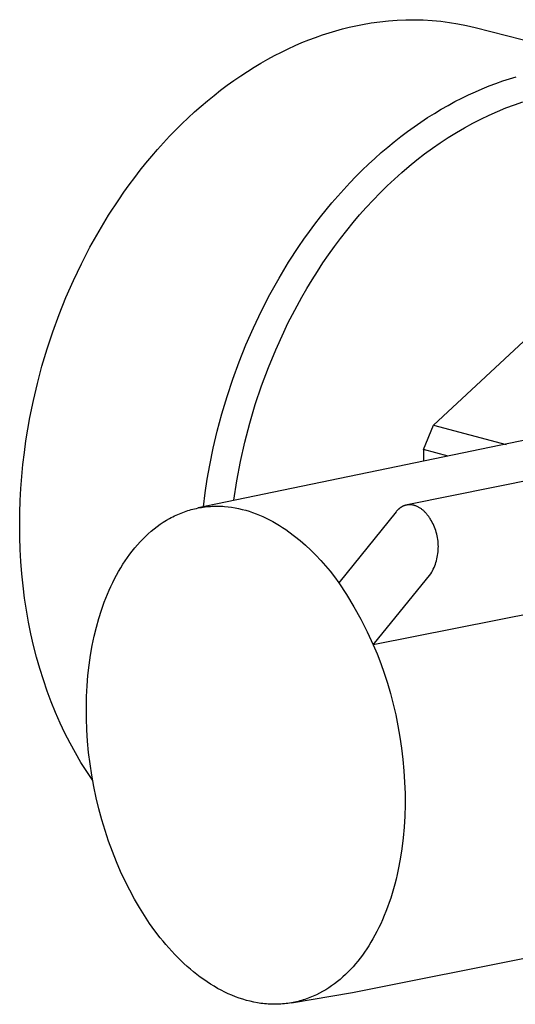
# Model space of a CAD drawing. Units: millimetres. Extents: x -634 to 430, y -1447 to 1469.
# Drawn here: x -634 to -596, y -1285 to -1211 of the extents above; entities that cross this region are included whole.
import ezdxf

# ---------------------------------------------------------------- set-up
doc = ezdxf.new("R2010")
doc.units = ezdxf.units.MM
doc.header["$MEASUREMENT"] = 0
doc.layers.add('Default', color=7, linetype='Continuous', true_color=0x000000)

msp = doc.modelspace()

# ---------------------------------------------------------------- linework, layer by layer
at = {"layer": 'Default', "color": 7, "true_color": 0xffffff}
for p, q in [((-609.054, -1211.384), (-608.548, -1211.258)), ((-608.548, -1211.258), (-608.046, -1211.145)), ((-608.046, -1211.145), (-607.546, -1211.045)), ((-607.546, -1211.045), (-606.895, -1210.931)), ((-606.895, -1210.931), (-606.241, -1210.838)), ((-606.241, -1210.838), (-605.585, -1210.767)), ((-605.585, -1210.767), (-604.926, -1210.718)), ((-604.926, -1210.718), (-604.266, -1210.692)), ((-604.266, -1210.692), (-603.605, -1210.687)), ((-603.605, -1210.687), (-602.945, -1210.705)), ((-602.945, -1210.705), (-602.286, -1210.745)), ((-602.286, -1210.745), (-601.628, -1210.807)), ((-601.628, -1210.807), (-600.973, -1210.891)), ((-600.973, -1210.891), (-600.321, -1210.997)), ((-600.321, -1210.997), (-599.673, -1211.125)), ((-599.673, -1211.125), (-599.029, -1211.274)), ((-599.029, -1211.274), (-585.507, -1214.71)), ((-611.615, -1212.218), (-611.099, -1212.024)), ((-611.099, -1212.024), (-610.585, -1211.843)), ((-610.585, -1211.843), (-610.073, -1211.677)), ((-610.073, -1211.677), (-609.562, -1211.524)), ((-609.562, -1211.524), (-609.054, -1211.384)), ((-613.167, -1212.885), (-612.649, -1212.648)), ((-612.649, -1212.648), (-612.131, -1212.426)), ((-612.131, -1212.426), (-611.615, -1212.218)), ((-614.719, -1213.679), (-614.202, -1213.4)), ((-614.202, -1213.4), (-613.684, -1213.135)), ((-613.684, -1213.135), (-613.167, -1212.885)), ((-616.263, -1214.601), (-615.75, -1214.279)), ((-615.75, -1214.279), (-615.235, -1213.972)), ((-615.235, -1213.972), (-614.719, -1213.679)), ((-617.282, -1215.286), (-616.774, -1214.936)), ((-616.774, -1214.936), (-616.263, -1214.601)), ((-596.419, -1215.16), (-595.908, -1215.006)), ((-618.291, -1216.026), (-617.788, -1215.649)), ((-617.788, -1215.649), (-617.282, -1215.286)), ((-598.48, -1215.914), (-597.963, -1215.704)), ((-597.963, -1215.704), (-597.447, -1215.509)), ((-597.447, -1215.509), (-596.932, -1215.327)), ((-596.932, -1215.327), (-596.419, -1215.16)), ((-619.285, -1216.821), (-618.79, -1216.417)), ((-618.79, -1216.417), (-618.291, -1216.026)), ((-600.035, -1216.627), (-599.517, -1216.375)), ((-599.517, -1216.375), (-598.998, -1216.137)), ((-598.998, -1216.137), (-598.48, -1215.914)), ((-620.262, -1217.669), (-619.776, -1217.238)), ((-619.776, -1217.238), (-619.285, -1216.821)), ((-601.588, -1217.468), (-601.071, -1217.174)), ((-601.071, -1217.174), (-600.553, -1216.893)), ((-600.553, -1216.893), (-600.035, -1216.627)), ((-596.686, -1217.372), (-596.052, -1217.134)), ((-596.052, -1217.134), (-595.416, -1216.918)), ((-620.744, -1218.112), (-620.262, -1217.669)), ((-602.617, -1218.101), (-602.103, -1217.777)), ((-602.103, -1217.777), (-601.588, -1217.468)), ((-598.579, -1218.208), (-597.951, -1217.909)), ((-597.951, -1217.909), (-597.319, -1217.63)), ((-597.319, -1217.63), (-596.686, -1217.372)), ((-621.69, -1219.036), (-621.22, -1218.568)), ((-621.22, -1218.568), (-620.744, -1218.112)), ((-604.144, -1219.154), (-603.638, -1218.789)), ((-603.638, -1218.789), (-603.128, -1218.438)), ((-603.128, -1218.438), (-602.617, -1218.101)), ((-599.825, -1218.867), (-599.204, -1218.528)), ((-599.204, -1218.528), (-598.579, -1218.208)), ((-622.612, -1220.007), (-622.154, -1219.516)), ((-622.154, -1219.516), (-621.69, -1219.036)), ((-605.147, -1219.926), (-604.647, -1219.533)), ((-604.647, -1219.533), (-604.144, -1219.154)), ((-601.052, -1219.605), (-600.441, -1219.226)), ((-600.441, -1219.226), (-599.825, -1218.867)), ((-623.063, -1220.511), (-622.612, -1220.007)), ((-605.643, -1220.332), (-605.147, -1219.926)), ((-602.257, -1220.418), (-601.658, -1220.002)), ((-601.658, -1220.002), (-601.052, -1219.605)), ((-623.944, -1221.55), (-623.507, -1221.025)), ((-623.507, -1221.025), (-623.063, -1220.511)), ((-606.622, -1221.184), (-606.135, -1220.752)), ((-606.135, -1220.752), (-605.643, -1220.332)), ((-603.432, -1221.303), (-602.848, -1220.852)), ((-602.848, -1220.852), (-602.257, -1220.418)), ((-624.373, -1222.085), (-623.944, -1221.55)), ((-607.58, -1222.087), (-607.104, -1221.629)), ((-607.104, -1221.629), (-606.622, -1221.184)), ((-604.576, -1222.256), (-604.008, -1221.771)), ((-604.008, -1221.771), (-603.432, -1221.303)), ((-624.794, -1222.63), (-624.373, -1222.085)), ((-608.051, -1222.558), (-607.58, -1222.087)), ((-605.134, -1222.756), (-604.576, -1222.256)), ((-625.612, -1223.749), (-625.207, -1223.185)), ((-625.207, -1223.185), (-624.794, -1222.63)), ((-608.975, -1223.534), (-608.516, -1223.04)), ((-608.516, -1223.04), (-608.051, -1222.558)), ((-605.682, -1223.271), (-605.134, -1222.756)), ((-626.007, -1224.322), (-625.612, -1223.749)), ((-609.427, -1224.04), (-608.975, -1223.534)), ((-606.748, -1224.345), (-606.221, -1223.801)), ((-606.221, -1223.801), (-605.682, -1223.271)), ((-626.771, -1225.492), (-626.007, -1224.322)), ((-610.309, -1225.084), (-609.871, -1224.557)), ((-609.871, -1224.557), (-609.427, -1224.04)), ((-607.265, -1224.901), (-606.748, -1224.345)), ((-627.498, -1226.692), (-626.771, -1225.492)), ((-610.738, -1225.622), (-610.309, -1225.084)), ((-608.265, -1226.051), (-607.771, -1225.47)), ((-607.771, -1225.47), (-607.265, -1224.901)), ((-611.574, -1226.727), (-611.16, -1226.17)), ((-611.16, -1226.17), (-610.738, -1225.622)), ((-608.746, -1226.643), (-608.265, -1226.051)), ((-628.185, -1227.918), (-627.498, -1226.692)), ((-611.979, -1227.294), (-611.574, -1226.727)), ((-609.216, -1227.245), (-608.746, -1226.643)), ((-612.375, -1227.869), (-611.979, -1227.294)), ((-609.673, -1227.856), (-609.216, -1227.245)), ((-628.832, -1229.166), (-628.185, -1227.918)), ((-613.141, -1229.045), (-612.375, -1227.869)), ((-610.548, -1229.105), (-610.117, -1228.477)), ((-610.117, -1228.477), (-609.673, -1227.856)), ((-629.437, -1230.433), (-628.832, -1229.166)), ((-613.868, -1230.25), (-613.141, -1229.045)), ((-610.966, -1229.74), (-610.548, -1229.105)), ((-611.371, -1230.383), (-610.966, -1229.74)), ((-629.999, -1231.715), (-629.437, -1230.433)), ((-614.557, -1231.482), (-613.868, -1230.25)), ((-611.762, -1231.031), (-611.371, -1230.383)), ((-612.14, -1231.684), (-611.762, -1231.031)), ((-630.519, -1233.009), (-629.999, -1231.715)), ((-615.205, -1232.736), (-614.557, -1231.482)), ((-612.504, -1232.341), (-612.14, -1231.684)), ((-602.162, -1241.394), (-592.226, -1232.126)), ((-615.811, -1234.008), (-615.205, -1232.736)), ((-612.855, -1233.002), (-612.504, -1232.341)), ((-630.995, -1234.309), (-630.519, -1233.009)), ((-613.515, -1234.333), (-613.192, -1233.666)), ((-613.192, -1233.666), (-612.855, -1233.002)), ((-631.428, -1235.614), (-630.995, -1234.309)), ((-616.374, -1235.296), (-615.811, -1234.008)), ((-614.121, -1235.671), (-613.515, -1234.333)), ((-631.818, -1236.919), (-631.428, -1235.614)), ((-616.895, -1236.595), (-616.374, -1235.296)), ((-614.674, -1237.01), (-614.121, -1235.671)), ((-617.372, -1237.901), (-616.895, -1236.595)), ((-632.164, -1238.221), (-631.818, -1236.919)), ((-615.194, -1238.404), (-614.674, -1237.01)), ((-617.806, -1239.212), (-617.372, -1237.901)), ((-632.469, -1239.517), (-632.164, -1238.221)), ((-615.666, -1239.816), (-615.194, -1238.404)), ((-632.732, -1240.804), (-632.469, -1239.517)), ((-618.197, -1240.522), (-617.806, -1239.212)), ((-584.406, -1240.283), (-619.999, -1247.653)), ((-616.09, -1241.242), (-615.666, -1239.816)), ((-568.471, -1240.163), (-604.174, -1247.427)), ((-632.889, -1241.679), (-632.732, -1240.804)), ((-618.545, -1241.83), (-618.197, -1240.522)), ((-633.029, -1242.563), (-632.889, -1241.679)), ((-618.85, -1243.131), (-618.545, -1241.83)), ((-616.465, -1242.682), (-616.09, -1241.242)), ((-602.923, -1243.237), (-602.162, -1241.394)), ((-602.162, -1241.394), (-596.662, -1242.843)), ((-633.152, -1243.456), (-633.029, -1242.563)), ((-619.114, -1244.424), (-618.85, -1243.131)), ((-616.791, -1244.135), (-616.465, -1242.682)), ((-601.054, -1243.731), (-602.923, -1243.237)), ((-602.923, -1243.237), (-602.919, -1244.107)), ((-633.258, -1244.356), (-633.152, -1243.456)), ((-617.067, -1245.597), (-616.791, -1244.135)), ((-633.346, -1245.263), (-633.258, -1244.356)), ((-619.299, -1245.467), (-619.114, -1244.424)), ((-633.415, -1246.176), (-633.346, -1245.263)), ((-619.459, -1246.514), (-619.299, -1245.467)), ((-617.292, -1247.068), (-617.067, -1245.597)), ((-633.465, -1247.094), (-633.415, -1246.176)), ((-633.495, -1248.015), (-633.465, -1247.094)), ((-619.594, -1247.565), (-619.459, -1246.514)), ((-620.909, -1247.896), (-620.78, -1247.855)), ((-620.78, -1247.855), (-620.651, -1247.815)), ((-620.651, -1247.815), (-620.522, -1247.778)), ((-620.522, -1247.778), (-620.392, -1247.743)), ((-620.392, -1247.743), (-620.261, -1247.711)), ((-620.261, -1247.711), (-620.13, -1247.682)), ((-620.13, -1247.682), (-619.999, -1247.654)), ((-619.999, -1247.654), (-619.867, -1247.63)), ((-619.867, -1247.63), (-619.735, -1247.607)), ((-619.735, -1247.607), (-619.602, -1247.587)), ((-619.602, -1247.587), (-619.47, -1247.57)), ((-619.47, -1247.57), (-619.337, -1247.555)), ((-619.337, -1247.555), (-619.203, -1247.543)), ((-619.203, -1247.543), (-619.07, -1247.533)), ((-619.07, -1247.533), (-618.936, -1247.525)), ((-618.936, -1247.525), (-618.802, -1247.52)), ((-618.802, -1247.52), (-618.668, -1247.517)), ((-618.668, -1247.517), (-618.534, -1247.517)), ((-618.534, -1247.517), (-618.4, -1247.519)), ((-618.4, -1247.519), (-618.266, -1247.523)), ((-618.266, -1247.523), (-618.132, -1247.53)), ((-618.132, -1247.53), (-617.997, -1247.539)), ((-617.997, -1247.539), (-617.729, -1247.565)), ((-617.729, -1247.565), (-617.461, -1247.6)), ((-617.461, -1247.6), (-617.193, -1247.643)), ((-617.193, -1247.643), (-616.926, -1247.697)), ((-616.926, -1247.697), (-616.66, -1247.758)), ((-616.66, -1247.758), (-616.394, -1247.829)), ((-616.394, -1247.829), (-616.131, -1247.908)), ((-604.929, -1247.855), (-604.968, -1247.898)), ((-604.89, -1247.814), (-604.929, -1247.855)), ((-604.851, -1247.775), (-604.89, -1247.814)), ((-604.81, -1247.739), (-604.851, -1247.775)), ((-604.79, -1247.721), (-604.81, -1247.739)), ((-604.77, -1247.704), (-604.79, -1247.721)), ((-604.749, -1247.688), (-604.77, -1247.704)), ((-604.729, -1247.672), (-604.749, -1247.688)), ((-604.708, -1247.656), (-604.729, -1247.672)), ((-604.688, -1247.642), (-604.708, -1247.656)), ((-604.667, -1247.627), (-604.688, -1247.642)), ((-604.646, -1247.613), (-604.667, -1247.627)), ((-604.625, -1247.6), (-604.646, -1247.613)), ((-604.604, -1247.587), (-604.625, -1247.6)), ((-604.583, -1247.575), (-604.604, -1247.587)), ((-604.562, -1247.563), (-604.583, -1247.575)), ((-604.541, -1247.551), (-604.562, -1247.563)), ((-604.519, -1247.541), (-604.541, -1247.551)), ((-604.498, -1247.53), (-604.519, -1247.541)), ((-604.477, -1247.52), (-604.498, -1247.53)), ((-604.455, -1247.511), (-604.477, -1247.52)), ((-604.434, -1247.502), (-604.455, -1247.511)), ((-604.412, -1247.493), (-604.434, -1247.502)), ((-604.391, -1247.485), (-604.412, -1247.493)), ((-604.369, -1247.477), (-604.391, -1247.485)), ((-604.348, -1247.47), (-604.369, -1247.477)), ((-604.326, -1247.463), (-604.348, -1247.47)), ((-604.304, -1247.457), (-604.326, -1247.463)), ((-604.283, -1247.451), (-604.304, -1247.457)), ((-604.261, -1247.446), (-604.283, -1247.451)), ((-604.239, -1247.441), (-604.261, -1247.446)), ((-604.218, -1247.436), (-604.239, -1247.441)), ((-604.196, -1247.432), (-604.218, -1247.436)), ((-604.174, -1247.428), (-604.196, -1247.432)), ((-604.153, -1247.425), (-604.174, -1247.428)), ((-604.131, -1247.422), (-604.153, -1247.425)), ((-604.109, -1247.419), (-604.131, -1247.422)), ((-604.088, -1247.417), (-604.109, -1247.419)), ((-604.066, -1247.415), (-604.088, -1247.417)), ((-604.045, -1247.414), (-604.066, -1247.415)), ((-604.023, -1247.413), (-604.045, -1247.414)), ((-604.001, -1247.412), (-604.023, -1247.413)), ((-603.98, -1247.412), (-604.001, -1247.412)), ((-603.959, -1247.412), (-603.98, -1247.412)), ((-603.916, -1247.414), (-603.959, -1247.412)), ((-603.873, -1247.417), (-603.916, -1247.414)), ((-603.831, -1247.421), (-603.873, -1247.417)), ((-603.789, -1247.427), (-603.831, -1247.421)), ((-603.747, -1247.434), (-603.789, -1247.427)), ((-603.705, -1247.443), (-603.747, -1247.434)), ((-603.664, -1247.452), (-603.705, -1247.443)), ((-603.639, -1247.459), (-603.664, -1247.452)), ((-603.614, -1247.466), (-603.639, -1247.459)), ((-603.589, -1247.474), (-603.614, -1247.466)), ((-603.564, -1247.482), (-603.589, -1247.474)), ((-603.514, -1247.499), (-603.564, -1247.482)), ((-603.465, -1247.518), (-603.514, -1247.499)), ((-603.417, -1247.539), (-603.465, -1247.518)), ((-603.369, -1247.561), (-603.417, -1247.539)), ((-603.322, -1247.585), (-603.369, -1247.561)), ((-603.275, -1247.611), (-603.322, -1247.585)), ((-603.229, -1247.638), (-603.275, -1247.611)), ((-603.183, -1247.667), (-603.229, -1247.638)), ((-603.138, -1247.697), (-603.183, -1247.667)), ((-603.093, -1247.729), (-603.138, -1247.697)), ((-603.049, -1247.762), (-603.093, -1247.729)), ((-603.006, -1247.796), (-603.049, -1247.762)), ((-602.963, -1247.832), (-603.006, -1247.796)), ((-602.921, -1247.87), (-602.963, -1247.832)), ((-633.505, -1248.939), (-633.495, -1248.015)), ((-622.638, -1248.735), (-622.4, -1248.587)), ((-622.4, -1248.587), (-622.159, -1248.448)), ((-622.159, -1248.448), (-622.037, -1248.383)), ((-622.037, -1248.383), (-621.915, -1248.319)), ((-621.915, -1248.319), (-621.791, -1248.258)), ((-621.791, -1248.258), (-621.667, -1248.199)), ((-621.667, -1248.199), (-621.542, -1248.143)), ((-621.542, -1248.143), (-621.417, -1248.089)), ((-621.417, -1248.089), (-621.291, -1248.037)), ((-621.291, -1248.037), (-621.164, -1247.988)), ((-621.164, -1247.988), (-621.037, -1247.941)), ((-621.037, -1247.941), (-620.909, -1247.896)), ((-616.131, -1247.908), (-615.868, -1247.996)), ((-615.868, -1247.996), (-615.607, -1248.092)), ((-615.607, -1248.092), (-615.348, -1248.195)), ((-615.348, -1248.195), (-615.091, -1248.307)), ((-615.091, -1248.307), (-614.836, -1248.426)), ((-614.836, -1248.426), (-614.583, -1248.553)), ((-614.583, -1248.553), (-614.332, -1248.686)), ((-605.006, -1247.944), (-609.349, -1253.315)), ((-604.968, -1247.898), (-605.006, -1247.944)), ((-602.879, -1247.908), (-602.921, -1247.87)), ((-602.838, -1247.948), (-602.879, -1247.908)), ((-602.798, -1247.989), (-602.838, -1247.948)), ((-602.758, -1248.032), (-602.798, -1247.989)), ((-602.719, -1248.075), (-602.758, -1248.032)), ((-602.681, -1248.12), (-602.719, -1248.075)), ((-602.643, -1248.166), (-602.681, -1248.12)), ((-602.606, -1248.213), (-602.643, -1248.166)), ((-602.57, -1248.261), (-602.606, -1248.213)), ((-602.534, -1248.31), (-602.57, -1248.261)), ((-602.499, -1248.36), (-602.534, -1248.31)), ((-602.465, -1248.411), (-602.499, -1248.36)), ((-602.432, -1248.463), (-602.465, -1248.411)), ((-602.399, -1248.516), (-602.432, -1248.463)), ((-602.336, -1248.625), (-602.399, -1248.516)), ((-633.495, -1249.865), (-633.505, -1248.939)), ((-623.551, -1249.415), (-623.328, -1249.232)), ((-623.328, -1249.232), (-623.102, -1249.057)), ((-623.102, -1249.057), (-622.872, -1248.892)), ((-622.872, -1248.892), (-622.638, -1248.735)), ((-614.332, -1248.686), (-614.084, -1248.827)), ((-614.084, -1248.827), (-613.839, -1248.974)), ((-613.839, -1248.974), (-613.596, -1249.128)), ((-613.596, -1249.128), (-613.356, -1249.287)), ((-613.356, -1249.287), (-613.12, -1249.453)), ((-602.27, -1248.743), (-602.336, -1248.625)), ((-602.208, -1248.865), (-602.27, -1248.743)), ((-602.15, -1248.988), (-602.208, -1248.865)), ((-602.097, -1249.113), (-602.15, -1248.988)), ((-602.048, -1249.239), (-602.097, -1249.113)), ((-602.004, -1249.368), (-602.048, -1249.239)), ((-633.464, -1250.791), (-633.495, -1249.865)), ((-624.396, -1250.226), (-624.192, -1250.012)), ((-624.192, -1250.012), (-623.983, -1249.805)), ((-623.983, -1249.805), (-623.769, -1249.606)), ((-623.769, -1249.606), (-623.551, -1249.415)), ((-613.12, -1249.453), (-612.689, -1249.782)), ((-612.689, -1249.782), (-612.269, -1250.125)), ((-601.964, -1249.498), (-602.004, -1249.368)), ((-601.928, -1249.629), (-601.964, -1249.498)), ((-601.897, -1249.761), (-601.928, -1249.629)), ((-601.871, -1249.895), (-601.897, -1249.761)), ((-601.849, -1250.029), (-601.871, -1249.895)), ((-601.832, -1250.163), (-601.849, -1250.029)), ((-633.413, -1251.716), (-633.464, -1250.791)), ((-624.982, -1250.913), (-624.792, -1250.677)), ((-624.792, -1250.677), (-624.596, -1250.448)), ((-624.596, -1250.448), (-624.396, -1250.226)), ((-612.269, -1250.125), (-611.86, -1250.481)), ((-611.86, -1250.481), (-611.463, -1250.85)), ((-601.819, -1250.299), (-601.832, -1250.163)), ((-601.826, -1250.977), (-601.816, -1250.842)), ((-601.811, -1250.434), (-601.819, -1250.299)), ((-601.816, -1250.842), (-601.809, -1250.706)), ((-601.808, -1250.57), (-601.811, -1250.434)), ((-601.809, -1250.706), (-601.808, -1250.57)), ((-625.522, -1251.659), (-625.347, -1251.404)), ((-625.347, -1251.404), (-625.167, -1251.155)), ((-625.167, -1251.155), (-624.982, -1250.913)), ((-611.463, -1250.85), (-611.078, -1251.231)), ((-611.078, -1251.231), (-610.706, -1251.625)), ((-570.621, -1250.856), (-606.731, -1258.005)), ((-601.95, -1251.645), (-601.916, -1251.513)), ((-601.916, -1251.513), (-601.887, -1251.381)), ((-601.887, -1251.381), (-601.862, -1251.247)), ((-601.862, -1251.247), (-601.842, -1251.113)), ((-601.842, -1251.113), (-601.826, -1250.977)), ((-633.34, -1252.64), (-633.413, -1251.716)), ((-626.016, -1252.457), (-625.857, -1252.185)), ((-625.857, -1252.185), (-625.692, -1251.919)), ((-625.692, -1251.919), (-625.522, -1251.659)), ((-610.706, -1251.625), (-610.346, -1252.031)), ((-610.346, -1252.031), (-610, -1252.448)), ((-602.247, -1252.403), (-602.187, -1252.281)), ((-602.187, -1252.281), (-602.131, -1252.157)), ((-602.131, -1252.157), (-602.079, -1252.032)), ((-602.079, -1252.032), (-602.032, -1251.904)), ((-602.032, -1251.904), (-601.989, -1251.775)), ((-601.989, -1251.775), (-601.95, -1251.645)), ((-633.245, -1253.561), (-633.34, -1252.64)), ((-626.462, -1253.299), (-626.319, -1253.014)), ((-626.319, -1253.014), (-626.17, -1252.733)), ((-626.17, -1252.733), (-626.016, -1252.457)), ((-610, -1252.448), (-609.667, -1252.876)), ((-609.667, -1252.876), (-609.349, -1253.315)), ((-606.731, -1258.005), (-602.38, -1252.64)), ((-602.38, -1252.64), (-602.311, -1252.523)), ((-602.311, -1252.523), (-602.247, -1252.403)), ((-633.13, -1254.477), (-633.245, -1253.561)), ((-626.733, -1253.882), (-626.6, -1253.589)), ((-626.6, -1253.589), (-626.462, -1253.299)), ((-609.349, -1253.315), (-608.763, -1254.217)), ((-632.992, -1255.388), (-633.13, -1254.477)), ((-627.098, -1254.781), (-626.982, -1254.479)), ((-626.982, -1254.479), (-626.86, -1254.179)), ((-626.86, -1254.179), (-626.733, -1253.882)), ((-608.763, -1254.217), (-608.207, -1255.138)), ((-627.316, -1255.395), (-627.21, -1255.087)), ((-627.21, -1255.087), (-627.098, -1254.781)), ((-608.207, -1255.138), (-607.683, -1256.077)), ((-632.833, -1256.293), (-632.992, -1255.388)), ((-627.698, -1256.685), (-627.515, -1256.027)), ((-627.515, -1256.027), (-627.316, -1255.395)), ((-632.651, -1257.189), (-632.833, -1256.293)), ((-627.864, -1257.368), (-627.698, -1256.685)), ((-607.683, -1256.077), (-607.191, -1257.033)), ((-632.449, -1258.076), (-632.651, -1257.189)), ((-628.012, -1258.076), (-627.864, -1257.368)), ((-607.191, -1257.033), (-606.731, -1258.005)), ((-632.225, -1258.954), (-632.449, -1258.076)), ((-628.141, -1258.808), (-628.012, -1258.076)), ((-606.731, -1258.005), (-606.443, -1258.702)), ((-631.979, -1259.819), (-632.225, -1258.954)), ((-628.249, -1259.562), (-628.141, -1258.808)), ((-606.443, -1258.702), (-606.169, -1259.423)), ((-628.336, -1260.336), (-628.249, -1259.562)), ((-606.169, -1259.423), (-605.908, -1260.166)), ((-631.712, -1260.673), (-631.979, -1259.819)), ((-628.4, -1261.128), (-628.336, -1260.336)), ((-605.908, -1260.166), (-605.664, -1260.929)), ((-631.425, -1261.512), (-631.712, -1260.673)), ((-628.441, -1261.938), (-628.4, -1261.128)), ((-605.664, -1260.929), (-605.436, -1261.711)), ((-631.117, -1262.337), (-631.425, -1261.512)), ((-628.459, -1262.762), (-628.441, -1261.938)), ((-605.436, -1261.711), (-605.226, -1262.511)), ((-630.789, -1263.146), (-631.117, -1262.337)), ((-628.452, -1263.599), (-628.459, -1262.762)), ((-605.226, -1262.511), (-605.036, -1263.326)), ((-630.442, -1263.938), (-630.789, -1263.146)), ((-605.036, -1263.326), (-604.866, -1264.155)), ((-630.075, -1264.712), (-630.442, -1263.938)), ((-628.421, -1264.445), (-628.452, -1263.599)), ((-604.866, -1264.155), (-604.718, -1264.995)), ((-629.69, -1265.467), (-630.075, -1264.712)), ((-628.365, -1265.299), (-628.421, -1264.445)), ((-604.718, -1264.995), (-604.592, -1265.844)), ((-629.287, -1266.203), (-629.69, -1265.467)), ((-628.283, -1266.158), (-628.365, -1265.299)), ((-628.866, -1266.918), (-629.287, -1266.203)), ((-628.177, -1267.019), (-628.283, -1266.158)), ((-604.592, -1265.844), (-604.49, -1266.699)), ((-628.429, -1267.613), (-628.866, -1266.918)), ((-628.046, -1267.88), (-628.177, -1267.019)), ((-604.49, -1266.699), (-604.412, -1267.558)), ((-627.976, -1268.285), (-628.429, -1267.613)), ((-627.891, -1268.738), (-628.046, -1267.88)), ((-604.412, -1267.558), (-604.358, -1268.418)), ((-604.358, -1268.418), (-604.33, -1269.276)), ((-627.712, -1269.59), (-627.891, -1268.738)), ((-604.33, -1269.276), (-604.327, -1270.13)), ((-627.509, -1270.433), (-627.712, -1269.59)), ((-604.327, -1270.13), (-604.35, -1270.977)), ((-627.285, -1271.265), (-627.509, -1270.433)), ((-627.039, -1272.084), (-627.285, -1271.265)), ((-604.35, -1270.977), (-604.399, -1271.814)), ((-626.772, -1272.887), (-627.039, -1272.084)), ((-604.399, -1271.814), (-604.472, -1272.639)), ((-626.486, -1273.672), (-626.772, -1272.887)), ((-604.472, -1272.639), (-604.571, -1273.449)), ((-626.183, -1274.438), (-626.486, -1273.672)), ((-604.571, -1273.449), (-604.694, -1274.241)), ((-625.863, -1275.181), (-626.183, -1274.438)), ((-604.694, -1274.241), (-604.841, -1275.014)), ((-625.527, -1275.9), (-625.863, -1275.181)), ((-604.923, -1275.392), (-605.011, -1275.764)), ((-604.841, -1275.014), (-604.923, -1275.392)), ((-625.178, -1276.595), (-625.527, -1275.9)), ((-605.105, -1276.131), (-605.203, -1276.491)), ((-605.011, -1275.764), (-605.105, -1276.131)), ((-624.816, -1277.263), (-625.178, -1276.595)), ((-605.307, -1276.845), (-605.416, -1277.192)), ((-605.203, -1276.491), (-605.307, -1276.845)), ((-624.443, -1277.905), (-624.816, -1277.263)), ((-605.531, -1277.533), (-605.65, -1277.867)), ((-605.416, -1277.192), (-605.531, -1277.533)), ((-624.061, -1278.517), (-624.443, -1277.905)), ((-605.773, -1278.193), (-605.901, -1278.512)), ((-605.65, -1277.867), (-605.773, -1278.193)), ((-623.67, -1279.102), (-624.061, -1278.517)), ((-623.273, -1279.656), (-623.67, -1279.102)), ((-608.318, -1284.342), (-581.456, -1278.965)), ((-606.171, -1279.129), (-606.311, -1279.425)), ((-606.034, -1278.824), (-606.171, -1279.129)), ((-605.901, -1278.512), (-606.034, -1278.824)), ((-622.865, -1280.189), (-623.273, -1279.656)), ((-606.456, -1279.714), (-606.604, -1279.995)), ((-606.311, -1279.425), (-606.456, -1279.714)), ((-622.654, -1280.45), (-622.865, -1280.189)), ((-622.439, -1280.706), (-622.654, -1280.45)), ((-606.911, -1280.534), (-607.069, -1280.792)), ((-606.756, -1280.269), (-606.911, -1280.534)), ((-606.604, -1279.995), (-606.756, -1280.269)), ((-622.221, -1280.958), (-622.439, -1280.706)), ((-621.998, -1281.206), (-622.221, -1280.958)), ((-621.771, -1281.448), (-621.998, -1281.206)), ((-607.395, -1281.283), (-607.561, -1281.516)), ((-607.231, -1281.041), (-607.395, -1281.283)), ((-607.069, -1280.792), (-607.231, -1281.041)), ((-621.541, -1281.685), (-621.771, -1281.448)), ((-621.307, -1281.917), (-621.541, -1281.685)), ((-621.069, -1282.142), (-621.307, -1281.917)), ((-620.828, -1282.362), (-621.069, -1282.142)), ((-607.903, -1281.961), (-608.081, -1282.175)), ((-607.73, -1281.742), (-607.903, -1281.961)), ((-607.561, -1281.516), (-607.73, -1281.742)), ((-620.583, -1282.575), (-620.828, -1282.362)), ((-620.335, -1282.782), (-620.583, -1282.575)), ((-620.084, -1282.982), (-620.335, -1282.782)), ((-608.642, -1282.785), (-608.838, -1282.977)), ((-608.45, -1282.587), (-608.642, -1282.785)), ((-608.263, -1282.384), (-608.45, -1282.587)), ((-608.081, -1282.175), (-608.263, -1282.384)), ((-619.83, -1283.174), (-620.084, -1282.982)), ((-619.574, -1283.36), (-619.83, -1283.174)), ((-619.314, -1283.537), (-619.574, -1283.36)), ((-619.052, -1283.707), (-619.314, -1283.537)), ((-609.454, -1283.514), (-609.669, -1283.68)), ((-609.244, -1283.342), (-609.454, -1283.514)), ((-609.039, -1283.163), (-609.244, -1283.342)), ((-608.838, -1282.977), (-609.039, -1283.163)), ((-618.788, -1283.869), (-619.052, -1283.707)), ((-618.522, -1284.023), (-618.788, -1283.869)), ((-618.254, -1284.168), (-618.522, -1284.023)), ((-617.984, -1284.305), (-618.254, -1284.168)), ((-617.713, -1284.432), (-617.984, -1284.305)), ((-612.935, -1285.122), (-608.318, -1284.342)), ((-610.568, -1284.267), (-610.803, -1284.394)), ((-610.337, -1284.132), (-610.568, -1284.267)), ((-610.11, -1283.989), (-610.337, -1284.132)), ((-609.887, -1283.838), (-610.11, -1283.989)), ((-609.669, -1283.68), (-609.887, -1283.838)), ((-617.44, -1284.551), (-617.713, -1284.432)), ((-617.166, -1284.66), (-617.44, -1284.551)), ((-616.891, -1284.761), (-617.166, -1284.66)), ((-616.616, -1284.852), (-616.891, -1284.761)), ((-616.34, -1284.933), (-616.616, -1284.852)), ((-616.063, -1285.004), (-616.34, -1284.933)), ((-615.787, -1285.066), (-616.063, -1285.004)), ((-615.511, -1285.119), (-615.787, -1285.066)), ((-615.235, -1285.161), (-615.511, -1285.119)), ((-612.935, -1285.121), (-613.067, -1285.143)), ((-612.804, -1285.097), (-612.935, -1285.121)), ((-612.674, -1285.07), (-612.804, -1285.097)), ((-612.544, -1285.041), (-612.674, -1285.07)), ((-612.414, -1285.01), (-612.544, -1285.041)), ((-612.286, -1284.976), (-612.414, -1285.01)), ((-612.158, -1284.94), (-612.286, -1284.976)), ((-612.031, -1284.901), (-612.158, -1284.94)), ((-611.904, -1284.861), (-612.031, -1284.901)), ((-611.779, -1284.818), (-611.904, -1284.861)), ((-611.654, -1284.772), (-611.779, -1284.818)), ((-611.53, -1284.725), (-611.654, -1284.772)), ((-611.406, -1284.675), (-611.53, -1284.725)), ((-611.284, -1284.623), (-611.406, -1284.675)), ((-611.042, -1284.513), (-611.284, -1284.623)), ((-610.803, -1284.394), (-611.042, -1284.513)), ((-615.097, -1285.178), (-615.235, -1285.161)), ((-614.96, -1285.193), (-615.097, -1285.178)), ((-614.822, -1285.206), (-614.96, -1285.193)), ((-614.685, -1285.216), (-614.822, -1285.206)), ((-614.548, -1285.223), (-614.685, -1285.216)), ((-614.412, -1285.228), (-614.548, -1285.223)), ((-614.275, -1285.231), (-614.412, -1285.228)), ((-614.139, -1285.231), (-614.275, -1285.231)), ((-614.004, -1285.229), (-614.139, -1285.231)), ((-613.869, -1285.224), (-614.004, -1285.229)), ((-613.734, -1285.216), (-613.869, -1285.224)), ((-613.6, -1285.207), (-613.734, -1285.216)), ((-613.466, -1285.194), (-613.6, -1285.207)), ((-613.332, -1285.18), (-613.466, -1285.194)), ((-613.199, -1285.163), (-613.332, -1285.18)), ((-613.067, -1285.143), (-613.199, -1285.163))]:
    msp.add_line(p, q, dxfattribs=at)

doc.saveas('drawing.dxf')
